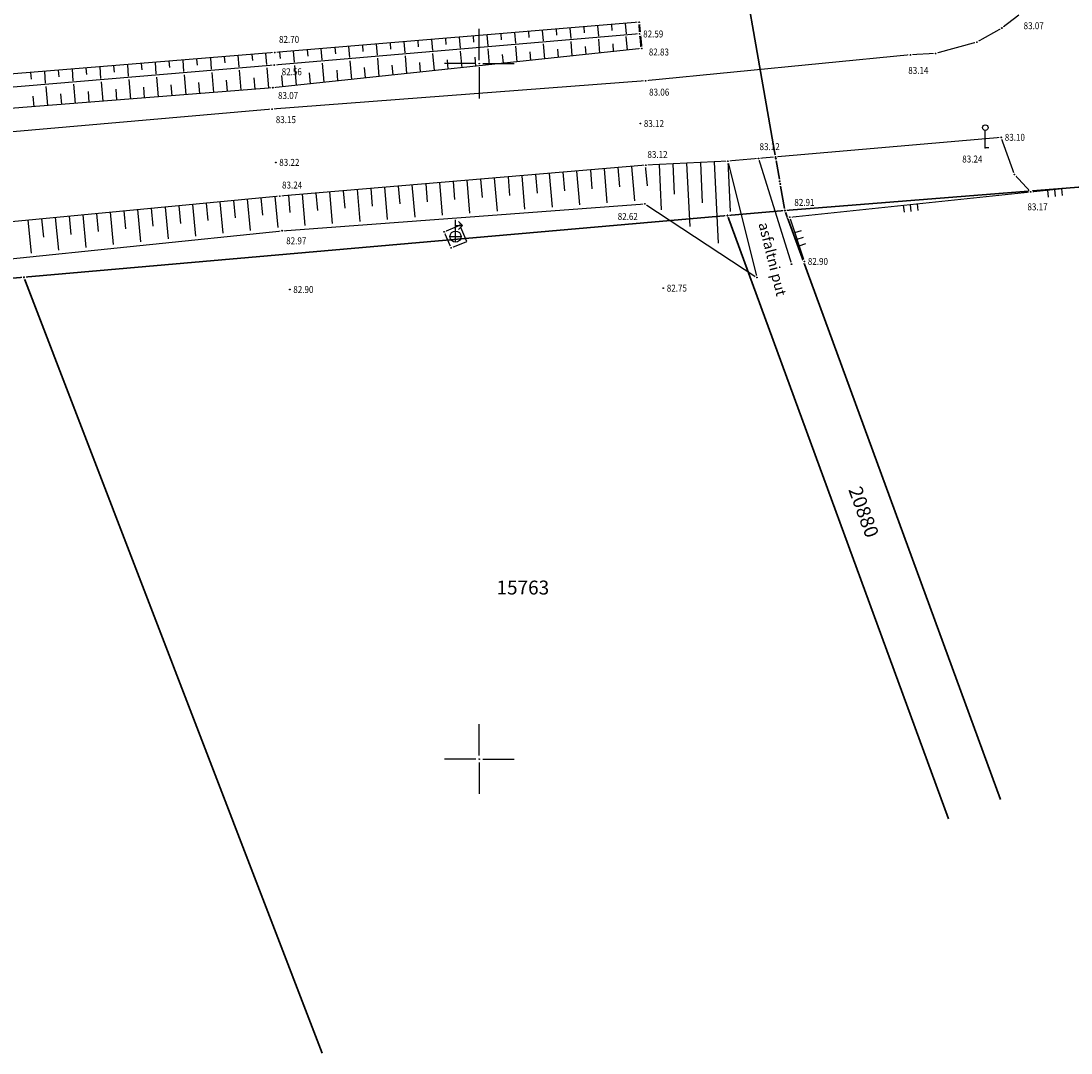
# Model space of a CAD drawing. Extents: x 7426461 to 7427146, y 5087649 to 5087883.
# Drawn here: x 7426917 to 7426993, y 5087729 to 5087803 of the extents above; entities that cross this region are included whole.
import ezdxf
from ezdxf.enums import TextEntityAlignment as Align

# ---------------------------------------------------------------- set-up
doc = ezdxf.new("R2010")
doc.units = 0
doc.header["$LTSCALE"] = 5
doc.header["$PDMODE"] = 32
doc.header["$PDSIZE"] = 0.05
for name, color, linetype in [('g_ograda', 7, 'Continuous'), ('g_okvir i tablica_grid', 7, 'Continuous'), ('g_padne linije', 7, 'Continuous'), ('g_padne linije_skarpa', 7, 'Continuous'), ('g_put_asfalt', 7, 'Continuous'), ('g_staze i betonski elementi', 7, 'Continuous'), ('g_tekst', 7, 'Continuous'), ('g_topoznaci', 7, 'Continuous'), ('PTO_02DET_TACKE_', 7, 'Continuous'), ('Razmak do pikira', 7, 'Continuous')]:
    doc.layers.add(name, color=color, linetype=linetype)
doc.layers.add('KAT_PARCELA', color=1, linetype='Continuous', lineweight=30)
doc.layers.add('POO_18KOTE_D_TAC', color=7, linetype='Continuous', true_color=0x992a00)
doc.styles.add('Geodet', font='GEODET.SHX', dxfattribs={"height": 1.25})
doc.styles.add('Times Cirilica', font='txt', dxfattribs={"height": 1.5})
doc.styles.add('Times New Roman_Italic', font='timesi.ttf', dxfattribs={"height": 2})

# ---------------------------------------------------------------- blocks, each defined once
blk = doc.blocks.new('TZ460A-3')
at = {"color": 0}
blk.add_lwpolyline([(0.5, 0), (0, 0), (0, 2.5)], dxfattribs=at)
blk.add_circle((0, 2.9), 0.4, dxfattribs=at)
blk = doc.blocks.new('TZ509B')
at = {"color": 0}
for p, q in [((0, -0.8), (0, 2.4)), ((0.99, 1.6), (0.43, 1.03)), ((-0.8, 0), (0.8, 0))]:
    blk.add_line(p, q, dxfattribs=at)
blk.add_lwpolyline([(0, 1.6), (0.99, 1.6), (0.43, 2.17)], dxfattribs=at)
blk.add_circle((0, 0), 0.8, dxfattribs=at)
blk = doc.blocks.new('Mograda500')
for p, q in [((-0.5, 0), (-0.5, 0.5)), ((0, 0), (0, 0.5)), ((0.5, 0), (0.5, 0.5))]:
    blk.add_line(p, q)

msp = doc.modelspace()

# ---------------------------------------------------------------- linework, layer by layer
at = {"layer": 'g_ograda'}
for p, q in [((7426972.32, 5087788.97), (7426989.64, 5087790.78)), ((7426989.64, 5087790.78), (7426993.07, 5087791.13)), ((7426973.37, 5087785.78), (7426972.32, 5087788.97))]:
    msp.add_line(p, q, dxfattribs=at)
at = {"layer": 'g_okvir i tablica_grid'}
for p, q in [((7426950, 5087800.25), (7426950, 5087802.5)), ((7426949.75, 5087800), (7426947.5, 5087800)), ((7426950, 5087799.75), (7426950, 5087797.5)), ((7426950.25, 5087800), (7426952.5, 5087800)), ((7426950, 5087750.25), (7426950, 5087752.5)), ((7426949.75, 5087750), (7426947.5, 5087750)), ((7426950, 5087749.75), (7426950, 5087747.5)), ((7426950.25, 5087750), (7426952.5, 5087750))]:
    msp.add_line(p, q, dxfattribs=at)
for centre in [(7426950, 5087800), (7426950, 5087750)]:
    msp.add_circle(centre, 0.025, dxfattribs=at)
at = {"layer": 'g_padne linije'}
for p, q in [((7426961.49, 5087802.97), (7426935.29, 5087800.79)), ((7426961.49, 5087802.97), (7426961.68, 5087801.08)), ((7426961.53, 5087802.13), (7426961.49, 5087802.97)), ((7426961.53, 5087802.13), (7426935.26, 5087799.9)), ((7426961.68, 5087801.08), (7426961.53, 5087802.13)), ((7426961.68, 5087801.08), (7426935.16, 5087798.27)), ((7426935.29, 5087800.79), (7426910.84, 5087798.79)), ((7426935.26, 5087799.9), (7426911.07, 5087797.86)), ((7426935.16, 5087798.27), (7426911.2, 5087796.36)), ((7426935.83, 5087787.99), (7426961.9, 5087789.91)), ((7426961.9, 5087789.91), (7426969.96, 5087784.62)), ((7426912.26, 5087785.54), (7426935.83, 5087787.99))]:
    msp.add_line(p, q, dxfattribs=at)
at = {"layer": 'g_padne linije_skarpa'}
for p, q in [((7426955.524, 5087802.474), (7426955.559, 5087802.05)), ((7426956.518, 5087802.556), (7426956.582, 5087801.795)), ((7426957.513, 5087802.639), (7426957.548, 5087802.217)), ((7426958.507, 5087802.722), (7426958.57, 5087801.964)), ((7426959.501, 5087802.805), (7426959.536, 5087802.384)), ((7426960.496, 5087802.887), (7426960.558, 5087802.132)), ((7426946.575, 5087801.729), (7426946.639, 5087800.953)), ((7426947.569, 5087801.812), (7426947.605, 5087801.381)), ((7426948.563, 5087801.894), (7426948.628, 5087801.121)), ((7426949.558, 5087801.977), (7426949.593, 5087801.548)), ((7426950.552, 5087802.06), (7426950.616, 5087801.29)), ((7426951.546, 5087802.143), (7426951.582, 5087801.716)), ((7426952.541, 5087802.225), (7426952.605, 5087801.458)), ((7426953.535, 5087802.308), (7426953.571, 5087801.883)), ((7426954.53, 5087802.391), (7426954.593, 5087801.627)), ((7426958.561, 5087801.765), (7426958.646, 5087800.759)), ((7426960.546, 5087801.938), (7426960.628, 5087800.969)), ((7426937.626, 5087800.984), (7426937.662, 5087800.546)), ((7426938.62, 5087801.067), (7426938.685, 5087800.279)), ((7426939.614, 5087801.15), (7426939.651, 5087800.713)), ((7426940.609, 5087801.233), (7426940.674, 5087800.447)), ((7426941.603, 5087801.315), (7426941.639, 5087800.88)), ((7426942.597, 5087801.398), (7426942.662, 5087800.616)), ((7426943.592, 5087801.481), (7426943.628, 5087801.047)), ((7426944.586, 5087801.563), (7426944.651, 5087800.784)), ((7426945.58, 5087801.646), (7426945.616, 5087801.214)), ((7426950.618, 5087801.074), (7426950.716, 5087799.918)), ((7426952.604, 5087801.247), (7426952.699, 5087800.128)), ((7426954.589, 5087801.42), (7426954.681, 5087800.338)), ((7426955.622, 5087801.034), (7426955.672, 5087800.443)), ((7426956.575, 5087801.593), (7426956.664, 5087800.548)), ((7426957.606, 5087801.223), (7426957.655, 5087800.653)), ((7426959.591, 5087801.412), (7426959.637, 5087800.864)), ((7426961.575, 5087801.602), (7426961.62, 5087801.074)), ((7426928.676, 5087800.249), (7426928.742, 5087799.441)), ((7426929.67, 5087800.33), (7426929.707, 5087799.883)), ((7426930.665, 5087800.412), (7426930.73, 5087799.608)), ((7426931.659, 5087800.493), (7426931.695, 5087800.048)), ((7426932.653, 5087800.574), (7426932.719, 5087799.775)), ((7426933.648, 5087800.656), (7426933.684, 5087800.213)), ((7426934.642, 5087800.737), (7426934.707, 5087799.942)), ((7426935.637, 5087800.819), (7426935.673, 5087800.379)), ((7426936.631, 5087800.902), (7426936.697, 5087800.111)), ((7426940.69, 5087800.211), (7426940.804, 5087798.868)), ((7426942.675, 5087800.383), (7426942.786, 5087799.078)), ((7426944.661, 5087800.556), (7426944.769, 5087799.288)), ((7426946.647, 5087800.729), (7426946.751, 5087799.498)), ((7426947.685, 5087800.277), (7426947.742, 5087799.603)), ((7426948.632, 5087800.902), (7426948.734, 5087799.708)), ((7426949.67, 5087800.466), (7426949.725, 5087799.813)), ((7426951.654, 5087800.655), (7426951.707, 5087800.023)), ((7426953.638, 5087800.845), (7426953.69, 5087800.233)), ((7426919.725, 5087799.517), (7426919.763, 5087799.057)), ((7426920.72, 5087799.598), (7426920.787, 5087798.772)), ((7426921.714, 5087799.68), (7426921.752, 5087799.222)), ((7426922.709, 5087799.761), (7426922.776, 5087798.939)), ((7426923.703, 5087799.842), (7426923.74, 5087799.387)), ((7426924.698, 5087799.924), (7426924.765, 5087799.106)), ((7426925.692, 5087800.005), (7426925.729, 5087799.552)), ((7426926.687, 5087800.086), (7426926.753, 5087799.274)), ((7426927.681, 5087800.168), (7426927.718, 5087799.717)), ((7426932.747, 5087799.527), (7426932.868, 5087798.087)), ((7426934.733, 5087799.694), (7426934.855, 5087798.246)), ((7426936.719, 5087799.865), (7426936.839, 5087798.448)), ((7426938.704, 5087800.038), (7426938.821, 5087798.658)), ((7426939.748, 5087799.519), (7426939.813, 5087798.763)), ((7426941.733, 5087799.709), (7426941.795, 5087798.973)), ((7426943.717, 5087799.898), (7426943.778, 5087799.183)), ((7426945.701, 5087800.087), (7426945.76, 5087799.393)), ((7426917.736, 5087799.354), (7426917.774, 5087798.891)), ((7426918.731, 5087799.435), (7426918.799, 5087798.605)), ((7426922.816, 5087798.694), (7426922.934, 5087797.295)), ((7426924.802, 5087798.861), (7426924.921, 5087797.454)), ((7426926.788, 5087799.027), (7426926.908, 5087797.612)), ((7426928.774, 5087799.194), (7426928.894, 5087797.771)), ((7426930.761, 5087799.36), (7426930.881, 5087797.929)), ((7426931.807, 5087798.806), (7426931.875, 5087798.008)), ((7426933.794, 5087798.969), (7426933.861, 5087798.166)), ((7426935.78, 5087799.141), (7426935.848, 5087798.343)), ((7426937.764, 5087799.33), (7426937.83, 5087798.553)), ((7426918.844, 5087798.361), (7426918.96, 5087796.979)), ((7426920.83, 5087798.527), (7426920.947, 5087797.137)), ((7426921.875, 5087797.991), (7426921.94, 5087797.216)), ((7426923.862, 5087798.154), (7426923.927, 5087797.375)), ((7426925.848, 5087798.317), (7426925.914, 5087797.533)), ((7426927.834, 5087798.48), (7426927.901, 5087797.691)), ((7426929.821, 5087798.643), (7426929.888, 5087797.85)), ((7426917.902, 5087797.665), (7426917.967, 5087796.899)), ((7426919.889, 5087797.828), (7426919.954, 5087797.058)), ((7426961.935, 5087792.687), (7426962.06, 5087791.205)), ((7426962.925, 5087792.737), (7426963.084, 5087789.483)), ((7426963.914, 5087792.786), (7426964.02, 5087790.617)), ((7426964.903, 5087792.834), (7426965.126, 5087788.282)), ((7426965.892, 5087792.883), (7426966.034, 5087789.993)), ((7426966.881, 5087792.931), (7426967.168, 5087787.081)), ((7426967.87, 5087792.98), (7426968.047, 5087789.369)), ((7426953.054, 5087791.941), (7426953.256, 5087789.542)), ((7426954.041, 5087792.024), (7426954.153, 5087790.686)), ((7426955.028, 5087792.107), (7426955.231, 5087789.689)), ((7426956.015, 5087792.19), (7426956.128, 5087790.842)), ((7426957.001, 5087792.273), (7426957.206, 5087789.837)), ((7426957.988, 5087792.356), (7426958.102, 5087790.997)), ((7426958.975, 5087792.439), (7426959.181, 5087789.984)), ((7426959.962, 5087792.521), (7426960.077, 5087791.153)), ((7426960.949, 5087792.604), (7426961.156, 5087790.132)), ((7426944.173, 5087791.196), (7426944.281, 5087789.908)), ((7426945.16, 5087791.278), (7426945.355, 5087788.952)), ((7426946.146, 5087791.361), (7426946.255, 5087790.064)), ((7426947.133, 5087791.444), (7426947.33, 5087789.099)), ((7426948.12, 5087791.527), (7426948.23, 5087790.219)), ((7426949.107, 5087791.61), (7426949.305, 5087789.247)), ((7426950.094, 5087791.693), (7426950.204, 5087790.375)), ((7426951.08, 5087791.776), (7426951.28, 5087789.394)), ((7426952.067, 5087791.859), (7426952.179, 5087790.53)), ((7426935.292, 5087790.446), (7426935.506, 5087788.207)), ((7426936.278, 5087790.533), (7426936.383, 5087789.286)), ((7426937.265, 5087790.616), (7426937.454, 5087788.362)), ((7426938.252, 5087790.698), (7426938.357, 5087789.441)), ((7426939.239, 5087790.781), (7426939.429, 5087788.509)), ((7426940.225, 5087790.864), (7426940.332, 5087789.597)), ((7426941.212, 5087790.947), (7426941.405, 5087788.657)), ((7426942.199, 5087791.03), (7426942.306, 5087789.752)), ((7426943.186, 5087791.113), (7426943.38, 5087788.804)), ((7426927.406, 5087789.69), (7426927.625, 5087787.395)), ((7426928.391, 5087789.785), (7426928.513, 5087788.513)), ((7426929.377, 5087789.879), (7426929.596, 5087787.598)), ((7426930.363, 5087789.974), (7426930.484, 5087788.71)), ((7426931.349, 5087790.068), (7426931.566, 5087787.801)), ((7426932.334, 5087790.162), (7426932.455, 5087788.907)), ((7426933.32, 5087790.257), (7426933.536, 5087788.004)), ((7426934.306, 5087790.351), (7426934.425, 5087789.104)), ((7426919.519, 5087788.935), (7426919.745, 5087786.582)), ((7426920.505, 5087789.03), (7426920.63, 5087787.726)), ((7426921.491, 5087789.124), (7426921.715, 5087786.785)), ((7426922.477, 5087789.218), (7426922.601, 5087787.923)), ((7426923.462, 5087789.313), (7426923.685, 5087786.988)), ((7426924.448, 5087789.407), (7426924.571, 5087788.12)), ((7426925.434, 5087789.502), (7426925.655, 5087787.192)), ((7426926.42, 5087789.596), (7426926.542, 5087788.317)), ((7426917.548, 5087788.746), (7426917.774, 5087786.379)), ((7426918.534, 5087788.841), (7426918.659, 5087787.53))]:
    msp.add_line(p, q, dxfattribs=at)
at = {"layer": 'g_put_asfalt'}
for p, q in [((7426988.8, 5087803.49), (7426987.57, 5087802.56)), ((7426987.57, 5087802.56), (7426985.78, 5087801.55)), ((7426985.78, 5087801.55), (7426982.81, 5087800.72)), ((7426980.99, 5087800.62), (7426961.96, 5087798.76)), ((7426982.81, 5087800.72), (7426980.99, 5087800.62)), ((7426961.96, 5087798.76), (7426935.1, 5087796.72)), ((7426935.1, 5087796.72), (7426911.39, 5087794.65)), ((7426987.53, 5087794.7), (7426970.07, 5087793.18)), ((7426988.47, 5087792.02), (7426987.53, 5087794.7)), ((7426961.97, 5087792.69), (7426935.65, 5087790.48)), ((7426967.87, 5087792.98), (7426961.97, 5087792.69)), ((7426970.07, 5087793.18), (7426967.87, 5087792.98)), ((7426967.87, 5087792.98), (7426969.96, 5087784.62)), ((7426970.07, 5087793.18), (7426972.45, 5087785.58)), ((7426989.64, 5087790.78), (7426988.47, 5087792.02)), ((7426935.65, 5087790.48), (7426912.05, 5087788.22))]:
    msp.add_line(p, q, dxfattribs=at)
at = {"layer": 'g_staze i betonski elementi'}
for p, q in [((7426947.47, 5087787.91), (7426948.61, 5087788.38)), ((7426949.11, 5087787.22), (7426948.61, 5087788.38)), ((7426947.97, 5087786.75), (7426947.47, 5087787.91)), ((7426947.97, 5087786.75), (7426949.11, 5087787.22))]:
    msp.add_line(p, q, dxfattribs=at)
at = {"layer": 'KAT_PARCELA'}
for p, q in [((7427003.85, 5087791.99), (7426971.97, 5087789.44)), ((7426967.84, 5087789.08), (7426983.728, 5087745.698)), ((7426971.97, 5087789.44), (7426987.476, 5087747.099)), ((7426917.267, 5087784.641), (7426938.709, 5087728.871))]:
    msp.add_line(p, q, dxfattribs=at)
at = {"layer": 'KAT_PARCELA', "linetype": 'Continuous', "lineweight": 30}
for points in [[(7426967.82, 5087813.13), (7426971.3, 5087793.28)], [(7426971.3, 5087793.28), (7426971.32, 5087793.17)], [(7426971.32, 5087793.17), (7426971.6, 5087791.54)], [(7426971.6, 5087791.54), (7426971.64, 5087791.34)], [(7426971.64, 5087791.34), (7426971.97, 5087789.44)], [(7426917.27, 5087784.64), (7426967.84, 5087789.08)], [(7426967.84, 5087789.08), (7426971.97, 5087789.44)], [(7426889.34, 5087782.19), (7426917.27, 5087784.64)]]:
    msp.add_lwpolyline(points, dxfattribs=at)

# ---------------------------------------------------------------- block references
at = {"layer": 'g_ograda'}
for p, rotation in [((7426991.355, 5087790.955), 185.8263420207576), ((7426980.98, 5087789.875), 185.9659523306583), ((7426972.845, 5087787.375), 288.2191465154052)]:
    msp.add_blockref('Mograda500', p, dxfattribs=dict(at, rotation=rotation))

# ---------------------------------------------------------------- texts
at = {"layer": 'g_tekst', "style": 'Times Cirilica'}
msp.add_text('asfaltni put', height=0.75, rotation=284.03624, dxfattribs=at).set_placement((7426970.063, 5087788.484))
at = {"layer": 'KAT_PARCELA', "lineweight": -3, "style": 'Times New Roman_Italic'}
msp.add_text('20880', height=1, rotation=290.11419, dxfattribs=at).set_placement((7426976.52, 5087769.374))
msp.add_text('15763', height=1, dxfattribs=at).set_placement((7426951.238, 5087761.834))
at = {"layer": 'POO_18KOTE_D_TAC', "style": 'Geodet', "width": 0.85}
for s, p in [('83.07', (7426989.135, 5087802.725)), ('82.70', (7426935.601, 5087801.741)), ('82.59', (7426961.78, 5087802.13)), ('82.83', (7426962.19, 5087800.834)), ('82.56', (7426935.793, 5087799.414)), ('83.14', (7426980.843, 5087799.51)), ('83.07', (7426935.531, 5087797.704)), ('83.06', (7426962.21, 5087797.951)), ('83.15', (7426935.37, 5087795.972)), ('83.12', (7426961.83, 5087795.69)), ('83.10', (7426987.78, 5087794.7)), ('83.12', (7426970.15, 5087794.03)), ('83.12', (7426962.09, 5087793.47)), ('83.24', (7426984.723, 5087793.14)), ('83.22', (7426935.62, 5087792.9)), ('83.24', (7426935.819, 5087791.269)), ('82.91', (7426972.651, 5087790.022)), ('83.17', (7426989.409, 5087789.704)), ('82.62', (7426959.952, 5087789.009)), ('82.97', (7426936.12, 5087787.262)), ('82.90', (7426973.62, 5087785.78)), ('82.90', (7426936.63, 5087783.76)), ('82.75', (7426963.48, 5087783.86))]:
    msp.add_text(s, height=0.5, dxfattribs=at).set_placement(p, align=Align.MIDDLE_LEFT)

# ---------------------------------------------------------------- next in the draw order: wipeouts: each hides what was drawn before it
for points in [[(7426961.433, 5087803.109), (7426961.351, 5087803.027), (7426961.351, 5087802.913), (7426961.433, 5087802.831), (7426961.547, 5087802.831), (7426961.629, 5087802.913), (7426961.629, 5087803.027), (7426961.547, 5087803.109)], [(7426987.513, 5087802.699), (7426987.431, 5087802.617), (7426987.431, 5087802.503), (7426987.513, 5087802.421), (7426987.627, 5087802.421), (7426987.709, 5087802.503), (7426987.709, 5087802.617), (7426987.627, 5087802.699)], [(7426961.473, 5087802.269), (7426961.391, 5087802.187), (7426961.391, 5087802.073), (7426961.473, 5087801.991), (7426961.587, 5087801.991), (7426961.669, 5087802.073), (7426961.669, 5087802.187), (7426961.587, 5087802.269)], [(7426961.623, 5087801.219), (7426961.541, 5087801.137), (7426961.541, 5087801.023), (7426961.623, 5087800.941), (7426961.737, 5087800.941), (7426961.819, 5087801.023), (7426961.819, 5087801.137), (7426961.737, 5087801.219)], [(7426985.723, 5087801.689), (7426985.641, 5087801.607), (7426985.641, 5087801.493), (7426985.723, 5087801.411), (7426985.837, 5087801.411), (7426985.919, 5087801.493), (7426985.919, 5087801.607), (7426985.837, 5087801.689)], [(7426935.233, 5087800.929), (7426935.151, 5087800.847), (7426935.151, 5087800.733), (7426935.233, 5087800.651), (7426935.347, 5087800.651), (7426935.429, 5087800.733), (7426935.429, 5087800.847), (7426935.347, 5087800.929)], [(7426980.933, 5087800.759), (7426980.851, 5087800.677), (7426980.851, 5087800.563), (7426980.933, 5087800.481), (7426981.047, 5087800.481), (7426981.129, 5087800.563), (7426981.129, 5087800.677), (7426981.047, 5087800.759)], [(7426982.753, 5087800.859), (7426982.671, 5087800.777), (7426982.671, 5087800.663), (7426982.753, 5087800.581), (7426982.867, 5087800.581), (7426982.949, 5087800.663), (7426982.949, 5087800.777), (7426982.867, 5087800.859)], [(7426935.203, 5087800.039), (7426935.121, 5087799.957), (7426935.121, 5087799.843), (7426935.203, 5087799.761), (7426935.317, 5087799.761), (7426935.399, 5087799.843), (7426935.399, 5087799.957), (7426935.317, 5087800.039)], [(7426961.903, 5087798.899), (7426961.821, 5087798.817), (7426961.821, 5087798.703), (7426961.903, 5087798.621), (7426962.017, 5087798.621), (7426962.099, 5087798.703), (7426962.099, 5087798.817), (7426962.017, 5087798.899)], [(7426935.103, 5087798.409), (7426935.021, 5087798.327), (7426935.021, 5087798.213), (7426935.103, 5087798.131), (7426935.217, 5087798.131), (7426935.299, 5087798.213), (7426935.299, 5087798.327), (7426935.217, 5087798.409)], [(7426935.043, 5087796.859), (7426934.961, 5087796.777), (7426934.961, 5087796.663), (7426935.043, 5087796.581), (7426935.157, 5087796.581), (7426935.239, 5087796.663), (7426935.239, 5087796.777), (7426935.157, 5087796.859)], [(7426961.523, 5087795.829), (7426961.441, 5087795.747), (7426961.441, 5087795.633), (7426961.523, 5087795.551), (7426961.637, 5087795.551), (7426961.719, 5087795.633), (7426961.719, 5087795.747), (7426961.637, 5087795.829)], [(7426987.473, 5087794.839), (7426987.391, 5087794.757), (7426987.391, 5087794.643), (7426987.473, 5087794.561), (7426987.587, 5087794.561), (7426987.669, 5087794.643), (7426987.669, 5087794.757), (7426987.587, 5087794.839)], [(7426986.323, 5087794.089), (7426986.241, 5087794.007), (7426986.241, 5087793.893), (7426986.323, 5087793.811), (7426986.437, 5087793.811), (7426986.519, 5087793.893), (7426986.519, 5087794.007), (7426986.437, 5087794.089)], [(7426935.313, 5087793.039), (7426935.231, 5087792.957), (7426935.231, 5087792.843), (7426935.313, 5087792.761), (7426935.427, 5087792.761), (7426935.509, 5087792.843), (7426935.509, 5087792.957), (7426935.427, 5087793.039)], [(7426961.913, 5087792.829), (7426961.831, 5087792.747), (7426961.831, 5087792.633), (7426961.913, 5087792.551), (7426962.027, 5087792.551), (7426962.109, 5087792.633), (7426962.109, 5087792.747), (7426962.027, 5087792.829)], [(7426967.813, 5087793.119), (7426967.731, 5087793.037), (7426967.731, 5087792.923), (7426967.813, 5087792.841), (7426967.927, 5087792.841), (7426968.009, 5087792.923), (7426968.009, 5087793.037), (7426967.927, 5087793.119)], [(7426970.013, 5087793.319), (7426969.931, 5087793.237), (7426969.931, 5087793.123), (7426970.013, 5087793.041), (7426970.127, 5087793.041), (7426970.209, 5087793.123), (7426970.209, 5087793.237), (7426970.127, 5087793.319)], [(7426971.263, 5087793.309), (7426971.181, 5087793.227), (7426971.181, 5087793.113), (7426971.263, 5087793.031), (7426971.377, 5087793.031), (7426971.459, 5087793.113), (7426971.459, 5087793.227), (7426971.377, 5087793.309)], [(7426988.413, 5087792.159), (7426988.331, 5087792.077), (7426988.331, 5087791.963), (7426988.413, 5087791.881), (7426988.527, 5087791.881), (7426988.609, 5087791.963), (7426988.609, 5087792.077), (7426988.527, 5087792.159)], [(7426971.583, 5087791.479), (7426971.501, 5087791.397), (7426971.501, 5087791.283), (7426971.583, 5087791.201), (7426971.697, 5087791.201), (7426971.779, 5087791.283), (7426971.779, 5087791.397), (7426971.697, 5087791.479)], [(7426935.593, 5087790.619), (7426935.511, 5087790.537), (7426935.511, 5087790.423), (7426935.593, 5087790.341), (7426935.707, 5087790.341), (7426935.789, 5087790.423), (7426935.789, 5087790.537), (7426935.707, 5087790.619)], [(7426989.583, 5087790.919), (7426989.501, 5087790.837), (7426989.501, 5087790.723), (7426989.583, 5087790.641), (7426989.697, 5087790.641), (7426989.779, 5087790.723), (7426989.779, 5087790.837), (7426989.697, 5087790.919)], [(7426961.843, 5087790.049), (7426961.761, 5087789.967), (7426961.761, 5087789.853), (7426961.843, 5087789.771), (7426961.957, 5087789.771), (7426962.039, 5087789.853), (7426962.039, 5087789.967), (7426961.957, 5087790.049)], [(7426967.783, 5087789.219), (7426967.701, 5087789.137), (7426967.701, 5087789.023), (7426967.783, 5087788.941), (7426967.897, 5087788.941), (7426967.979, 5087789.023), (7426967.979, 5087789.137), (7426967.897, 5087789.219)], [(7426971.913, 5087789.579), (7426971.831, 5087789.497), (7426971.831, 5087789.383), (7426971.913, 5087789.301), (7426972.027, 5087789.301), (7426972.109, 5087789.383), (7426972.109, 5087789.497), (7426972.027, 5087789.579)], [(7426935.773, 5087788.129), (7426935.691, 5087788.047), (7426935.691, 5087787.933), (7426935.773, 5087787.851), (7426935.887, 5087787.851), (7426935.969, 5087787.933), (7426935.969, 5087788.047), (7426935.887, 5087788.129)], [(7426948.553, 5087788.519), (7426948.471, 5087788.437), (7426948.471, 5087788.323), (7426948.553, 5087788.241), (7426948.667, 5087788.241), (7426948.749, 5087788.323), (7426948.749, 5087788.437), (7426948.667, 5087788.519)], [(7426947.413, 5087788.049), (7426947.331, 5087787.967), (7426947.331, 5087787.853), (7426947.413, 5087787.771), (7426947.527, 5087787.771), (7426947.609, 5087787.853), (7426947.609, 5087787.967), (7426947.527, 5087788.049)], [(7426947.913, 5087786.889), (7426947.831, 5087786.807), (7426947.831, 5087786.693), (7426947.913, 5087786.611), (7426948.027, 5087786.611), (7426948.109, 5087786.693), (7426948.109, 5087786.807), (7426948.027, 5087786.889)], [(7426973.313, 5087785.919), (7426973.231, 5087785.837), (7426973.231, 5087785.723), (7426973.313, 5087785.641), (7426973.427, 5087785.641), (7426973.509, 5087785.723), (7426973.509, 5087785.837), (7426973.427, 5087785.919)], [(7426972.393, 5087785.719), (7426972.311, 5087785.637), (7426972.311, 5087785.523), (7426972.393, 5087785.441), (7426972.507, 5087785.441), (7426972.589, 5087785.523), (7426972.589, 5087785.637), (7426972.507, 5087785.719)], [(7426917.213, 5087784.779), (7426917.131, 5087784.697), (7426917.131, 5087784.583), (7426917.213, 5087784.501), (7426917.327, 5087784.501), (7426917.409, 5087784.583), (7426917.409, 5087784.697), (7426917.327, 5087784.779)], [(7426969.903, 5087784.759), (7426969.821, 5087784.677), (7426969.821, 5087784.563), (7426969.903, 5087784.481), (7426970.017, 5087784.481), (7426970.099, 5087784.563), (7426970.099, 5087784.677), (7426970.017, 5087784.759)], [(7426936.323, 5087783.899), (7426936.241, 5087783.817), (7426936.241, 5087783.703), (7426936.323, 5087783.621), (7426936.437, 5087783.621), (7426936.519, 5087783.703), (7426936.519, 5087783.817), (7426936.437, 5087783.899)], [(7426963.173, 5087783.999), (7426963.091, 5087783.917), (7426963.091, 5087783.803), (7426963.173, 5087783.721), (7426963.287, 5087783.721), (7426963.369, 5087783.803), (7426963.369, 5087783.917), (7426963.287, 5087783.999)]]:
    msp.add_wipeout(points).dxf.layer = 'Razmak do pikira'

# ---------------------------------------------------------------- next in the draw order: linework, layer by layer
at = {"layer": 'KAT_PARCELA'}
for p in [(7426967.84, 5087789.08), (7426917.27, 5087784.64)]:
    msp.add_point(p, dxfattribs=at)
at = {"layer": 'PTO_02DET_TACKE_'}
for p in [(7426961.49, 5087802.97), (7426987.57, 5087802.56), (7426961.53, 5087802.13), (7426961.68, 5087801.08), (7426985.78, 5087801.55), (7426935.29, 5087800.79), (7426980.99, 5087800.62), (7426982.81, 5087800.72), (7426935.26, 5087799.9), (7426961.96, 5087798.76), (7426935.16, 5087798.27), (7426935.1, 5087796.72), (7426961.58, 5087795.69), (7426987.53, 5087794.7), (7426986.38, 5087793.95), (7426935.37, 5087792.9), (7426961.97, 5087792.69), (7426967.87, 5087792.98), (7426970.07, 5087793.18), (7426988.47, 5087792.02), (7426935.65, 5087790.48), (7426989.64, 5087790.78), (7426961.9, 5087789.91), (7426948.61, 5087788.38), (7426935.83, 5087787.99), (7426947.47, 5087787.91), (7426947.97, 5087786.75), (7426972.45, 5087785.58), (7426973.37, 5087785.78), (7426969.96, 5087784.62), (7426936.38, 5087783.76), (7426963.23, 5087783.86)]:
    msp.add_point(p, dxfattribs=at)

# ---------------------------------------------------------------- next in the draw order: block references
at = {"layer": 'g_topoznaci', "xscale": 0.5, "yscale": 0.5, "zscale": 0.5}
for name, p in [('TZ460A-3', (7426986.38, 5087793.95)), ('TZ509B', (7426948.29, 5087787.565))]:
    msp.add_blockref(name, p, dxfattribs=at)

# ---------------------------------------------------------------- next in the draw order: wipeouts: each hides what was drawn before it
for points in [[(7426971.243, 5087793.419), (7426971.161, 5087793.337), (7426971.161, 5087793.223), (7426971.243, 5087793.141), (7426971.357, 5087793.141), (7426971.439, 5087793.223), (7426971.439, 5087793.337), (7426971.357, 5087793.419)], [(7426971.543, 5087791.679), (7426971.461, 5087791.597), (7426971.461, 5087791.483), (7426971.543, 5087791.401), (7426971.657, 5087791.401), (7426971.739, 5087791.483), (7426971.739, 5087791.597), (7426971.657, 5087791.679)], [(7426972.263, 5087789.109), (7426972.181, 5087789.027), (7426972.181, 5087788.913), (7426972.263, 5087788.831), (7426972.377, 5087788.831), (7426972.459, 5087788.913), (7426972.459, 5087789.027), (7426972.377, 5087789.109)]]:
    msp.add_wipeout(points).dxf.layer = 'Razmak do pikira'

# ---------------------------------------------------------------- next in the draw order: linework, layer by layer
at = {"layer": 'KAT_PARCELA'}
for p in [(7426971.3, 5087793.28), (7426971.32, 5087793.17), (7426971.6, 5087791.54), (7426971.64, 5087791.34), (7426971.97, 5087789.44)]:
    msp.add_point(p, dxfattribs=at)
at = {"layer": 'PTO_02DET_TACKE_'}
msp.add_point((7426972.32, 5087788.97), dxfattribs=at)

doc.saveas('drawing.dxf')
